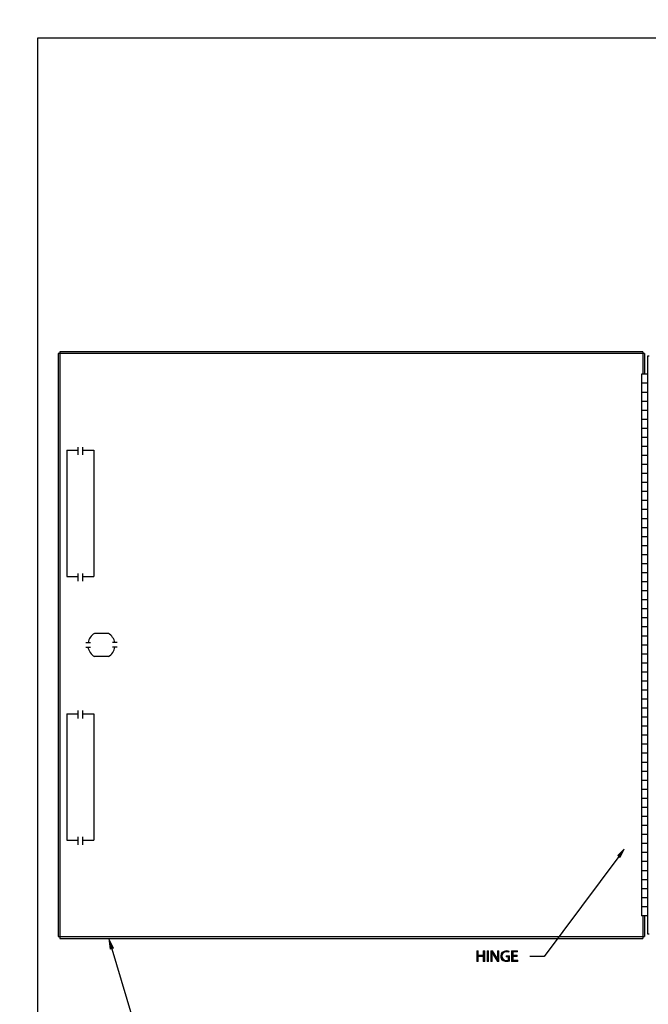
# Model space of a CAD drawing. Units: inches. Extents: x -27.5 to 38.5, y -16.7 to 25.2.
# Drawn here: x -27.5 to -10.1, y -2 to 25.2 of the extents above; entities that cross this region are included whole.
import ezdxf

# ---------------------------------------------------------------- set-up
doc = ezdxf.new("R2010")
doc.units = ezdxf.units.IN
doc.header["$MEASUREMENT"] = 0
doc.layers.add('Layer 1', color=7, linetype='Continuous')

# ---------------------------------------------------------------- blocks, each defined once
blk = doc.blocks.new('block 3')
at = {"layer": 'Layer 1', "color": 7, "lineweight": 25}
blk.add_lwpolyline([(-26.995, -16.247), (-26.995, 24.747)], dxfattribs=at)
blk = doc.blocks.new('block 5')
at = {"layer": 'Layer 1', "color": 7, "lineweight": 25}
blk.add_lwpolyline([(-26.995, 24.747), (37.995, 24.747)], dxfattribs=at)
blk = doc.blocks.new('block 6')
at = {"layer": 'Layer 1', "color": 2, "lineweight": 25}
blk.add_lwpolyline([(-27.495, 25.247)], dxfattribs=at)
blk = doc.blocks.new('block 76')
at = {"layer": 'Layer 1', "color": 7, "lineweight": 25}
blk.add_lwpolyline([(-10.23, 16.051), (-26.381, 16.051)], dxfattribs=at)
blk = doc.blocks.new('block 77')
at = {"layer": 'Layer 1', "color": 7, "lineweight": 25}
blk.add_lwpolyline([(-26.381, -0.196), (-10.23, -0.196)], dxfattribs=at)
blk = doc.blocks.new('block 78')
at = {"layer": 'Layer 1', "color": 7, "lineweight": 25}
blk.add_lwpolyline([(-10.266, 15.426), (-10.266, 0.429)], dxfattribs=at)
blk = doc.blocks.new('block 79')
at = {"layer": 'Layer 1', "color": 7, "lineweight": 25}
blk.add_lwpolyline([(-10.101, 12.677), (-10.266, 12.677)], dxfattribs=at)
blk = doc.blocks.new('block 80')
at = {"layer": 'Layer 1', "color": 7, "lineweight": 25}
blk.add_lwpolyline([(-10.101, 2.678), (-10.266, 2.678)], dxfattribs=at)
blk = doc.blocks.new('block 81')
at = {"layer": 'Layer 1', "color": 7, "lineweight": 25}
blk.add_lwpolyline([(-10.182, 0.429), (-10.182, -0.148)], dxfattribs=at)
blk = doc.blocks.new('block 82')
at = {"layer": 'Layer 1', "color": 7, "lineweight": 25}
blk.add_lwpolyline([(-10.101, 12.427), (-10.266, 12.427)], dxfattribs=at)
blk = doc.blocks.new('block 83')
at = {"layer": 'Layer 1', "color": 7, "lineweight": 25}
blk.add_lwpolyline([(-10.101, 12.177), (-10.266, 12.177)], dxfattribs=at)
blk = doc.blocks.new('block 84')
at = {"layer": 'Layer 1', "color": 7, "lineweight": 25}
blk.add_lwpolyline([(-10.101, 11.927), (-10.266, 11.927)], dxfattribs=at)
blk = doc.blocks.new('block 85')
at = {"layer": 'Layer 1', "color": 7, "lineweight": 25}
blk.add_lwpolyline([(-10.101, 11.677), (-10.266, 11.677)], dxfattribs=at)
blk = doc.blocks.new('block 86')
at = {"layer": 'Layer 1', "color": 7, "lineweight": 25}
blk.add_lwpolyline([(-10.101, 11.427), (-10.266, 11.427)], dxfattribs=at)
blk = doc.blocks.new('block 87')
at = {"layer": 'Layer 1', "color": 7, "lineweight": 25}
blk.add_lwpolyline([(-10.101, 11.177), (-10.266, 11.177)], dxfattribs=at)
blk = doc.blocks.new('block 88')
at = {"layer": 'Layer 1', "color": 7, "lineweight": 25}
blk.add_lwpolyline([(-10.101, 10.927), (-10.266, 10.927)], dxfattribs=at)
blk = doc.blocks.new('block 89')
at = {"layer": 'Layer 1', "color": 7, "lineweight": 25}
blk.add_lwpolyline([(-10.101, 10.677), (-10.266, 10.677)], dxfattribs=at)
blk = doc.blocks.new('block 90')
at = {"layer": 'Layer 1', "color": 7, "lineweight": 25}
blk.add_lwpolyline([(-10.101, 10.427), (-10.266, 10.427)], dxfattribs=at)
blk = doc.blocks.new('block 91')
at = {"layer": 'Layer 1', "color": 7, "lineweight": 25}
blk.add_lwpolyline([(-10.101, 10.177), (-10.266, 10.177)], dxfattribs=at)
blk = doc.blocks.new('block 92')
at = {"layer": 'Layer 1', "color": 7, "lineweight": 25}
blk.add_lwpolyline([(-10.101, 9.927), (-10.266, 9.927)], dxfattribs=at)
blk = doc.blocks.new('block 93')
at = {"layer": 'Layer 1', "color": 7, "lineweight": 25}
blk.add_lwpolyline([(-10.101, 9.677), (-10.266, 9.677)], dxfattribs=at)
blk = doc.blocks.new('block 94')
at = {"layer": 'Layer 1', "color": 7, "lineweight": 25}
blk.add_lwpolyline([(-10.101, 9.427), (-10.266, 9.427)], dxfattribs=at)
blk = doc.blocks.new('block 95')
at = {"layer": 'Layer 1', "color": 7, "lineweight": 25}
blk.add_lwpolyline([(-10.101, 9.177), (-10.266, 9.177)], dxfattribs=at)
blk = doc.blocks.new('block 96')
at = {"layer": 'Layer 1', "color": 7, "lineweight": 25}
blk.add_lwpolyline([(-10.101, 8.927), (-10.266, 8.927)], dxfattribs=at)
blk = doc.blocks.new('block 97')
at = {"layer": 'Layer 1', "color": 7, "lineweight": 25}
blk.add_lwpolyline([(-10.101, 8.677), (-10.266, 8.677)], dxfattribs=at)
blk = doc.blocks.new('block 98')
at = {"layer": 'Layer 1', "color": 7, "lineweight": 25}
blk.add_lwpolyline([(-10.101, 8.427), (-10.266, 8.427)], dxfattribs=at)
blk = doc.blocks.new('block 99')
at = {"layer": 'Layer 1', "color": 7, "lineweight": 25}
blk.add_lwpolyline([(-10.101, 8.177), (-10.266, 8.177)], dxfattribs=at)
blk = doc.blocks.new('block 100')
at = {"layer": 'Layer 1', "color": 7, "lineweight": 25}
blk.add_lwpolyline([(-10.101, 7.927), (-10.266, 7.927)], dxfattribs=at)
blk = doc.blocks.new('block 101')
at = {"layer": 'Layer 1', "color": 7, "lineweight": 25}
blk.add_lwpolyline([(-10.101, 7.677), (-10.266, 7.677)], dxfattribs=at)
blk = doc.blocks.new('block 102')
at = {"layer": 'Layer 1', "color": 7, "lineweight": 25}
blk.add_lwpolyline([(-10.101, 7.428), (-10.266, 7.428)], dxfattribs=at)
blk = doc.blocks.new('block 103')
at = {"layer": 'Layer 1', "color": 7, "lineweight": 25}
blk.add_lwpolyline([(-10.101, 7.178), (-10.266, 7.178)], dxfattribs=at)
blk = doc.blocks.new('block 104')
at = {"layer": 'Layer 1', "color": 7, "lineweight": 25}
blk.add_lwpolyline([(-10.101, 6.928), (-10.266, 6.928)], dxfattribs=at)
blk = doc.blocks.new('block 105')
at = {"layer": 'Layer 1', "color": 7, "lineweight": 25}
blk.add_lwpolyline([(-10.101, 6.678), (-10.266, 6.678)], dxfattribs=at)
blk = doc.blocks.new('block 106')
at = {"layer": 'Layer 1', "color": 7, "lineweight": 25}
blk.add_lwpolyline([(-10.101, 6.428), (-10.266, 6.428)], dxfattribs=at)
blk = doc.blocks.new('block 107')
at = {"layer": 'Layer 1', "color": 7, "lineweight": 25}
blk.add_lwpolyline([(-10.101, 6.178), (-10.266, 6.178)], dxfattribs=at)
blk = doc.blocks.new('block 108')
at = {"layer": 'Layer 1', "color": 7, "lineweight": 25}
blk.add_lwpolyline([(-10.101, 5.928), (-10.266, 5.928)], dxfattribs=at)
blk = doc.blocks.new('block 109')
at = {"layer": 'Layer 1', "color": 7, "lineweight": 25}
blk.add_lwpolyline([(-10.101, 5.678), (-10.266, 5.678)], dxfattribs=at)
blk = doc.blocks.new('block 110')
at = {"layer": 'Layer 1', "color": 7, "lineweight": 25}
blk.add_lwpolyline([(-10.101, 5.428), (-10.266, 5.428)], dxfattribs=at)
blk = doc.blocks.new('block 111')
at = {"layer": 'Layer 1', "color": 7, "lineweight": 25}
blk.add_lwpolyline([(-10.101, 5.178), (-10.266, 5.178)], dxfattribs=at)
blk = doc.blocks.new('block 112')
at = {"layer": 'Layer 1', "color": 7, "lineweight": 25}
blk.add_lwpolyline([(-10.101, 4.928), (-10.266, 4.928)], dxfattribs=at)
blk = doc.blocks.new('block 113')
at = {"layer": 'Layer 1', "color": 7, "lineweight": 25}
blk.add_lwpolyline([(-10.101, 4.678), (-10.266, 4.678)], dxfattribs=at)
blk = doc.blocks.new('block 114')
at = {"layer": 'Layer 1', "color": 7, "lineweight": 25}
blk.add_lwpolyline([(-10.101, 4.428), (-10.266, 4.428)], dxfattribs=at)
blk = doc.blocks.new('block 115')
at = {"layer": 'Layer 1', "color": 7, "lineweight": 25}
blk.add_lwpolyline([(-10.101, 4.178), (-10.266, 4.178)], dxfattribs=at)
blk = doc.blocks.new('block 116')
at = {"layer": 'Layer 1', "color": 7, "lineweight": 25}
blk.add_lwpolyline([(-10.101, 3.928), (-10.266, 3.928)], dxfattribs=at)
blk = doc.blocks.new('block 117')
at = {"layer": 'Layer 1', "color": 7, "lineweight": 25}
blk.add_lwpolyline([(-10.101, 3.678), (-10.266, 3.678)], dxfattribs=at)
blk = doc.blocks.new('block 118')
at = {"layer": 'Layer 1', "color": 7, "lineweight": 25}
blk.add_lwpolyline([(-10.101, 3.428), (-10.266, 3.428)], dxfattribs=at)
blk = doc.blocks.new('block 119')
at = {"layer": 'Layer 1', "color": 7, "lineweight": 25}
blk.add_lwpolyline([(-10.101, 3.178), (-10.266, 3.178)], dxfattribs=at)
blk = doc.blocks.new('block 120')
at = {"layer": 'Layer 1', "color": 7, "lineweight": 25}
blk.add_lwpolyline([(-10.101, 2.928), (-10.266, 2.928)], dxfattribs=at)
blk = doc.blocks.new('block 121')
at = {"layer": 'Layer 1', "color": 7, "lineweight": 25}
blk.add_open_spline([(-25.425, 8.247), (-25.509, 8.203), (-25.587, 8.088), (-25.599, 7.994)], degree=3, dxfattribs=at)
blk = doc.blocks.new('block 122')
at = {"layer": 'Layer 1', "color": 7, "lineweight": 25}
blk.add_lwpolyline([(-25.034, 8.247), (-25.425, 8.247)], dxfattribs=at)
blk = doc.blocks.new('block 123')
at = {"layer": 'Layer 1', "color": 7, "lineweight": 25}
blk.add_lwpolyline([(-25.034, 7.607), (-25.425, 7.607)], dxfattribs=at)
blk = doc.blocks.new('block 124')
at = {"layer": 'Layer 1', "color": 7, "lineweight": 25}
blk.add_open_spline([(-25.034, 7.607), (-24.948, 7.653), (-24.87, 7.77), (-24.86, 7.867)], degree=3, dxfattribs=at)
blk = doc.blocks.new('block 154')
at = {"layer": 'Layer 1'}
h = blk.add_hatch(color=7, dxfattribs=at)
h.dxf.hatch_style = 2
h.paths.add_polyline_path([(-14.794, -0.54), (-14.794, -0.664), (-14.65, -0.664), (-14.65, -0.54), (-14.611, -0.54), (-14.611, -0.837), (-14.65, -0.837), (-14.65, -0.697), (-14.794, -0.697), (-14.794, -0.837), (-14.832, -0.837), (-14.832, -0.54)])
h = blk.add_hatch(color=7, dxfattribs=at)
h.dxf.hatch_style = 2
h.paths.add_polyline_path([(-14.506, -0.54), (-14.506, -0.837), (-14.544, -0.837), (-14.544, -0.54)])
h = blk.add_hatch(color=7, dxfattribs=at)
h.dxf.hatch_style = 2
edge = h.paths.add_edge_path()
edge.add_spline(control_points=[(-14.439, -0.837), (-14.439, -0.837), (-14.439, -0.54), (-14.439, -0.54), (-14.439, -0.54), (-14.397, -0.54), (-14.397, -0.54), (-14.397, -0.54), (-14.302, -0.69), (-14.302, -0.69), (-14.28, -0.725), (-14.263, -0.756), (-14.248, -0.787), (-14.248, -0.787), (-14.248, -0.786), (-14.248, -0.786), (-14.251, -0.746), (-14.252, -0.71), (-14.252, -0.664), (-14.252, -0.664), (-14.252, -0.54), (-14.252, -0.54), (-14.252, -0.54), (-14.216, -0.54), (-14.216, -0.54), (-14.216, -0.54), (-14.216, -0.837), (-14.216, -0.837), (-14.216, -0.837), (-14.255, -0.837), (-14.255, -0.837), (-14.255, -0.837), (-14.349, -0.686), (-14.349, -0.686), (-14.37, -0.653), (-14.39, -0.619), (-14.405, -0.587), (-14.405, -0.587), (-14.406, -0.587), (-14.406, -0.587), (-14.404, -0.625), (-14.403, -0.66), (-14.403, -0.71), (-14.403, -0.71), (-14.403, -0.837), (-14.403, -0.837), (-14.403, -0.837), (-14.439, -0.837), (-14.439, -0.837)], knot_values=[0, 0, 0, 0, 1, 1, 1, 2, 2, 2, 3, 3, 3, 4, 4, 4, 5, 5, 5, 6, 6, 6, 7, 7, 7, 8, 8, 8, 9, 9, 9, 10, 10, 10, 11, 11, 11, 12, 12, 12, 13, 13, 13, 14, 14, 14, 15, 15, 15, 16, 16, 16, 16], degree=3, periodic=1)
h = blk.add_hatch(color=7, dxfattribs=at)
h.dxf.hatch_style = 2
edge = h.paths.add_edge_path()
edge.add_spline(control_points=[(-13.922, -0.824), (-13.94, -0.83), (-13.974, -0.84), (-14.014, -0.84), (-14.059, -0.84), (-14.096, -0.828), (-14.125, -0.801), (-14.15, -0.776), (-14.166, -0.736), (-14.166, -0.69), (-14.166, -0.601), (-14.105, -0.536), (-14.005, -0.536), (-13.971, -0.536), (-13.944, -0.544), (-13.931, -0.55), (-13.931, -0.55), (-13.941, -0.581), (-13.941, -0.581), (-13.956, -0.574), (-13.976, -0.569), (-14.006, -0.569), (-14.079, -0.569), (-14.126, -0.614), (-14.126, -0.688), (-14.126, -0.764), (-14.08, -0.808), (-14.011, -0.808), (-13.986, -0.808), (-13.969, -0.805), (-13.96, -0.8), (-13.96, -0.8), (-13.96, -0.712), (-13.96, -0.712), (-13.96, -0.712), (-14.02, -0.712), (-14.02, -0.712), (-14.02, -0.712), (-14.02, -0.681), (-14.02, -0.681), (-14.02, -0.681), (-13.922, -0.681), (-13.922, -0.681), (-13.922, -0.681), (-13.922, -0.824), (-13.922, -0.824)], knot_values=[0, 0, 0, 0, 1, 1, 1, 2, 2, 2, 3, 3, 3, 4, 4, 4, 5, 5, 5, 6, 6, 6, 7, 7, 7, 8, 8, 8, 9, 9, 9, 10, 10, 10, 11, 11, 11, 12, 12, 12, 13, 13, 13, 14, 14, 14, 15, 15, 15, 15], degree=3, periodic=1)
h = blk.add_hatch(color=7, dxfattribs=at)
h.dxf.hatch_style = 2
h.paths.add_polyline_path([(-13.71, -0.697), (-13.825, -0.697), (-13.825, -0.805), (-13.697, -0.805), (-13.697, -0.837), (-13.864, -0.837), (-13.864, -0.54), (-13.703, -0.54), (-13.703, -0.572), (-13.825, -0.572), (-13.825, -0.666), (-13.71, -0.666)])
at = {"layer": 'Layer 1', "lineweight": 0}
for points in [[(-14.794, -0.54), (-14.794, -0.664), (-14.65, -0.664), (-14.65, -0.54), (-14.611, -0.54), (-14.611, -0.837), (-14.65, -0.837), (-14.65, -0.697), (-14.794, -0.697), (-14.794, -0.837), (-14.832, -0.837), (-14.832, -0.54), (-14.794, -0.54)], [(-14.506, -0.54), (-14.506, -0.837), (-14.544, -0.837), (-14.544, -0.54), (-14.506, -0.54)], [(-13.71, -0.697), (-13.825, -0.697), (-13.825, -0.805), (-13.697, -0.805), (-13.697, -0.837), (-13.864, -0.837), (-13.864, -0.54), (-13.703, -0.54), (-13.703, -0.572), (-13.825, -0.572), (-13.825, -0.666), (-13.71, -0.666), (-13.71, -0.697)]]:
    blk.add_lwpolyline(points, dxfattribs=at)
for points, knots in [([(-14.439, -0.837), (-14.439, -0.837), (-14.439, -0.54), (-14.439, -0.54), (-14.439, -0.54), (-14.397, -0.54), (-14.397, -0.54), (-14.397, -0.54), (-14.302, -0.69), (-14.302, -0.69), (-14.28, -0.725), (-14.263, -0.756), (-14.248, -0.787), (-14.248, -0.787), (-14.248, -0.786), (-14.248, -0.786), (-14.251, -0.746), (-14.252, -0.71), (-14.252, -0.664), (-14.252, -0.664), (-14.252, -0.54), (-14.252, -0.54), (-14.252, -0.54), (-14.216, -0.54), (-14.216, -0.54), (-14.216, -0.54), (-14.216, -0.837), (-14.216, -0.837), (-14.216, -0.837), (-14.255, -0.837), (-14.255, -0.837), (-14.255, -0.837), (-14.349, -0.686), (-14.349, -0.686), (-14.37, -0.653), (-14.39, -0.619), (-14.405, -0.587), (-14.405, -0.587), (-14.406, -0.587), (-14.406, -0.587), (-14.404, -0.625), (-14.403, -0.66), (-14.403, -0.71), (-14.403, -0.71), (-14.403, -0.837), (-14.403, -0.837), (-14.403, -0.837), (-14.439, -0.837), (-14.439, -0.837)], [0, 0, 0, 0, 1, 1, 1, 2, 2, 2, 3, 3, 3, 4, 4, 4, 5, 5, 5, 6, 6, 6, 7, 7, 7, 8, 8, 8, 9, 9, 9, 10, 10, 10, 11, 11, 11, 12, 12, 12, 13, 13, 13, 14, 14, 14, 15, 15, 15, 16, 16, 16, 16]), ([(-13.922, -0.824), (-13.94, -0.83), (-13.974, -0.84), (-14.014, -0.84), (-14.059, -0.84), (-14.096, -0.828), (-14.125, -0.801), (-14.15, -0.776), (-14.166, -0.736), (-14.166, -0.69), (-14.166, -0.601), (-14.105, -0.536), (-14.005, -0.536), (-13.971, -0.536), (-13.944, -0.544), (-13.931, -0.55), (-13.931, -0.55), (-13.941, -0.581), (-13.941, -0.581), (-13.956, -0.574), (-13.976, -0.569), (-14.006, -0.569), (-14.079, -0.569), (-14.126, -0.614), (-14.126, -0.688), (-14.126, -0.764), (-14.08, -0.808), (-14.011, -0.808), (-13.986, -0.808), (-13.969, -0.805), (-13.96, -0.8), (-13.96, -0.8), (-13.96, -0.712), (-13.96, -0.712), (-13.96, -0.712), (-14.02, -0.712), (-14.02, -0.712), (-14.02, -0.712), (-14.02, -0.681), (-14.02, -0.681), (-14.02, -0.681), (-13.922, -0.681), (-13.922, -0.681), (-13.922, -0.681), (-13.922, -0.824), (-13.922, -0.824)], [0, 0, 0, 0, 1, 1, 1, 2, 2, 2, 3, 3, 3, 4, 4, 4, 5, 5, 5, 6, 6, 6, 7, 7, 7, 8, 8, 8, 9, 9, 9, 10, 10, 10, 11, 11, 11, 12, 12, 12, 13, 13, 13, 14, 14, 14, 15, 15, 15, 15])]:
    blk.add_open_spline(points, degree=3, knots=knots, dxfattribs=at)
blk = doc.blocks.new('block 153')
at = {"layer": 'Layer 1'}
blk.add_blockref('block 154', (0, 0), dxfattribs=at)
blk = doc.blocks.new('block 161')
at = {"layer": 'Layer 1', "color": 7, "lineweight": 25}
blk.add_lwpolyline([(-26.995, 24.747), (21.374, 24.747)], dxfattribs=at)
blk = doc.blocks.new('block 162')
at = {"layer": 'Layer 1', "color": 7, "lineweight": 25}
blk.add_lwpolyline([(-26.995, 15.43), (-26.995, 24.747)], dxfattribs=at)
blk = doc.blocks.new('block 163')
at = {"layer": 'Layer 1', "color": 7, "lineweight": 25}
blk.add_lwpolyline([(-10.182, 16.003), (-26.429, 16.003)], dxfattribs=at)
blk = doc.blocks.new('block 164')
at = {"layer": 'Layer 1', "color": 7, "lineweight": 25}
blk.add_lwpolyline([(-10.23, 16.051), (-10.23, 15.426)], dxfattribs=at)
blk = doc.blocks.new('block 165')
at = {"layer": 'Layer 1', "color": 7, "lineweight": 25}
blk.add_lwpolyline([(-10.23, 0.429), (-10.23, -0.196)], dxfattribs=at)
blk = doc.blocks.new('block 166')
at = {"layer": 'Layer 1', "color": 7, "lineweight": 25}
blk.add_lwpolyline([(-26.429, -0.148), (-10.182, -0.148)], dxfattribs=at)
blk = doc.blocks.new('block 167')
at = {"layer": 'Layer 1', "color": 7, "lineweight": 25}
blk.add_lwpolyline([(-26.381, 16.051), (-26.381, -0.196)], dxfattribs=at)
blk = doc.blocks.new('block 168')
at = {"layer": 'Layer 1', "color": 7, "lineweight": 25}
blk.add_lwpolyline([(-26.429, 16.003), (-26.429, -0.148)], dxfattribs=at)
blk = doc.blocks.new('block 169')
at = {"layer": 'Layer 1', "color": 7, "lineweight": 25}
blk.add_lwpolyline([(-10.182, 16.003), (-10.182, 15.426)], dxfattribs=at)
blk = doc.blocks.new('block 170')
at = {"layer": 'Layer 1', "color": 7, "lineweight": 25}
blk.add_lwpolyline([(-10.101, 12.927), (-10.266, 12.927)], dxfattribs=at)
blk = doc.blocks.new('block 171')
at = {"layer": 'Layer 1', "color": 7, "lineweight": 25}
blk.add_lwpolyline([(-10.101, 13.177), (-10.266, 13.177)], dxfattribs=at)
blk = doc.blocks.new('block 172')
at = {"layer": 'Layer 1', "color": 7, "lineweight": 25}
blk.add_lwpolyline([(-10.101, 13.427), (-10.266, 13.427)], dxfattribs=at)
blk = doc.blocks.new('block 173')
at = {"layer": 'Layer 1', "color": 7, "lineweight": 25}
blk.add_lwpolyline([(-10.101, 13.677), (-10.266, 13.677)], dxfattribs=at)
blk = doc.blocks.new('block 174')
at = {"layer": 'Layer 1', "color": 7, "lineweight": 25}
blk.add_lwpolyline([(-10.101, 13.927), (-10.266, 13.927)], dxfattribs=at)
blk = doc.blocks.new('block 175')
at = {"layer": 'Layer 1', "color": 7, "lineweight": 25}
blk.add_lwpolyline([(-10.101, 14.176), (-10.266, 14.176)], dxfattribs=at)
blk = doc.blocks.new('block 176')
at = {"layer": 'Layer 1', "color": 7, "lineweight": 25}
blk.add_lwpolyline([(-10.101, 14.426), (-10.266, 14.426)], dxfattribs=at)
blk = doc.blocks.new('block 177')
at = {"layer": 'Layer 1', "color": 7, "lineweight": 25}
blk.add_lwpolyline([(-10.101, 14.676), (-10.266, 14.676)], dxfattribs=at)
blk = doc.blocks.new('block 178')
at = {"layer": 'Layer 1', "color": 7, "lineweight": 25}
blk.add_lwpolyline([(-10.101, 14.926), (-10.266, 14.926)], dxfattribs=at)
blk = doc.blocks.new('block 179')
at = {"layer": 'Layer 1', "color": 7, "lineweight": 25}
blk.add_lwpolyline([(-10.101, 2.428), (-10.266, 2.428)], dxfattribs=at)
blk = doc.blocks.new('block 180')
at = {"layer": 'Layer 1', "color": 7, "lineweight": 25}
blk.add_lwpolyline([(-10.101, 2.178), (-10.266, 2.178)], dxfattribs=at)
blk = doc.blocks.new('block 181')
at = {"layer": 'Layer 1', "color": 7, "lineweight": 25}
blk.add_lwpolyline([(-10.101, 1.928), (-10.266, 1.928)], dxfattribs=at)
blk = doc.blocks.new('block 182')
at = {"layer": 'Layer 1', "color": 7, "lineweight": 25}
blk.add_lwpolyline([(-10.101, 1.678), (-10.266, 1.678)], dxfattribs=at)
blk = doc.blocks.new('block 183')
at = {"layer": 'Layer 1', "color": 7, "lineweight": 25}
blk.add_lwpolyline([(-10.101, 1.428), (-10.266, 1.428)], dxfattribs=at)
blk = doc.blocks.new('block 184')
at = {"layer": 'Layer 1', "color": 7, "lineweight": 25}
blk.add_lwpolyline([(-10.101, 1.178), (-10.266, 1.178)], dxfattribs=at)
blk = doc.blocks.new('block 185')
at = {"layer": 'Layer 1', "color": 7, "lineweight": 25}
blk.add_lwpolyline([(-10.101, 0.929), (-10.266, 0.929)], dxfattribs=at)
blk = doc.blocks.new('block 186')
at = {"layer": 'Layer 1', "color": 7, "lineweight": 25}
blk.add_lwpolyline([(-10.101, 0.679), (-10.266, 0.679)], dxfattribs=at)
blk = doc.blocks.new('block 187')
at = {"layer": 'Layer 1', "color": 7, "lineweight": 25}
blk.add_lwpolyline([(-10.101, 0.429), (-10.266, 0.429)], dxfattribs=at)
blk = doc.blocks.new('block 188')
at = {"layer": 'Layer 1', "color": 7, "lineweight": 25}
blk.add_lwpolyline([(-10.101, 15.176), (-10.266, 15.176)], dxfattribs=at)
blk = doc.blocks.new('block 189')
at = {"layer": 'Layer 1', "color": 7, "lineweight": 25}
blk.add_lwpolyline([(-10.101, 15.426), (-10.266, 15.426)], dxfattribs=at)
blk = doc.blocks.new('block 199')
at = {"layer": 'Layer 1', "color": 7, "lineweight": 25}
blk.add_lwpolyline([(-10.101, 15.926), (-10.101, -0.071)], dxfattribs=at)
blk = doc.blocks.new('block 203')
at = {"layer": 'Layer 1', "color": 7, "lineweight": 25}
blk.add_lwpolyline([(-10.101, -0.071), (-10.053, -0.071)], dxfattribs=at)
blk = doc.blocks.new('block 295')
at = {"layer": 'Layer 1', "color": 7, "lineweight": 25}
blk.add_lwpolyline([(-10.053, 15.926), (-10.101, 15.926)], dxfattribs=at)
blk = doc.blocks.new('block 413')
at = {"layer": 'Layer 1', "color": 7, "lineweight": 25}
blk.add_lwpolyline([(-25.661, 7.994), (-25.533, 7.994)], dxfattribs=at)
blk = doc.blocks.new('block 414')
at = {"layer": 'Layer 1', "color": 7, "lineweight": 25}
blk.add_lwpolyline([(-25.661, 7.867), (-25.533, 7.867)], dxfattribs=at)
blk = doc.blocks.new('block 415')
at = {"layer": 'Layer 1', "color": 7, "lineweight": 25}
blk.add_lwpolyline([(-24.798, 7.867), (-24.926, 7.867)], dxfattribs=at)
blk = doc.blocks.new('block 416')
at = {"layer": 'Layer 1', "color": 7, "lineweight": 25}
blk.add_lwpolyline([(-24.798, 7.994), (-24.926, 7.994)], dxfattribs=at)
blk = doc.blocks.new('block 417')
at = {"layer": 'Layer 1', "color": 7, "lineweight": 25}
blk.add_open_spline([(-25.6, 7.867), (-25.589, 7.77), (-25.511, 7.653), (-25.425, 7.607)], degree=3, dxfattribs=at)
blk = doc.blocks.new('block 418')
at = {"layer": 'Layer 1', "color": 7, "lineweight": 25}
blk.add_open_spline([(-24.861, 7.994), (-24.872, 8.088), (-24.95, 8.203), (-25.034, 8.247)], degree=3, dxfattribs=at)
blk = doc.blocks.new('block 419')
at = {"layer": 'Layer 1', "color": 7, "lineweight": 25}
blk.add_lwpolyline([(-25.44, 13.322), (-25.44, 9.822)], dxfattribs=at)
blk = doc.blocks.new('block 420')
at = {"layer": 'Layer 1', "color": 7, "lineweight": 25}
blk.add_lwpolyline([(-26.189, 2.523), (-25.887, 2.523)], dxfattribs=at)
blk = doc.blocks.new('block 421')
at = {"layer": 'Layer 1', "color": 7, "lineweight": 25}
blk.add_lwpolyline([(-26.189, 6.023), (-25.887, 6.023)], dxfattribs=at)
blk = doc.blocks.new('block 422')
at = {"layer": 'Layer 1', "color": 7, "lineweight": 25}
blk.add_lwpolyline([(-26.189, 9.822), (-25.887, 9.822)], dxfattribs=at)
blk = doc.blocks.new('block 423')
at = {"layer": 'Layer 1', "color": 7, "lineweight": 25}
blk.add_lwpolyline([(-26.189, 13.322), (-25.887, 13.322)], dxfattribs=at)
blk = doc.blocks.new('block 424')
at = {"layer": 'Layer 1', "color": 7, "lineweight": 25}
blk.add_lwpolyline([(-25.44, 6.023), (-25.44, 2.523)], dxfattribs=at)
blk = doc.blocks.new('block 425')
at = {"layer": 'Layer 1', "color": 7, "lineweight": 25}
blk.add_lwpolyline([(-25.887, 13.411), (-25.887, 13.195)], dxfattribs=at)
blk = doc.blocks.new('block 426')
at = {"layer": 'Layer 1', "color": 7, "lineweight": 25}
blk.add_lwpolyline([(-25.754, 13.411), (-25.754, 13.195)], dxfattribs=at)
blk = doc.blocks.new('block 427')
at = {"layer": 'Layer 1', "color": 7, "lineweight": 25}
blk.add_lwpolyline([(-25.754, 9.912), (-25.754, 9.696)], dxfattribs=at)
blk = doc.blocks.new('block 428')
at = {"layer": 'Layer 1', "color": 7, "lineweight": 25}
blk.add_lwpolyline([(-25.887, 9.912), (-25.887, 9.696)], dxfattribs=at)
blk = doc.blocks.new('block 429')
at = {"layer": 'Layer 1', "color": 7, "lineweight": 25}
blk.add_lwpolyline([(-25.754, 6.112), (-25.754, 5.896)], dxfattribs=at)
blk = doc.blocks.new('block 430')
at = {"layer": 'Layer 1', "color": 7, "lineweight": 25}
blk.add_lwpolyline([(-25.887, 6.112), (-25.887, 5.896)], dxfattribs=at)
blk = doc.blocks.new('block 431')
at = {"layer": 'Layer 1', "color": 7, "lineweight": 25}
blk.add_lwpolyline([(-25.754, 2.613), (-25.754, 2.397)], dxfattribs=at)
blk = doc.blocks.new('block 432')
at = {"layer": 'Layer 1', "color": 7, "lineweight": 25}
blk.add_lwpolyline([(-25.887, 2.613), (-25.887, 2.397)], dxfattribs=at)
blk = doc.blocks.new('block 433')
at = {"layer": 'Layer 1', "color": 7, "lineweight": 25}
blk.add_lwpolyline([(-25.754, 2.523), (-25.44, 2.523)], dxfattribs=at)
blk = doc.blocks.new('block 434')
at = {"layer": 'Layer 1', "color": 7, "lineweight": 25}
blk.add_lwpolyline([(-25.754, 6.023), (-25.44, 6.023)], dxfattribs=at)
blk = doc.blocks.new('block 435')
at = {"layer": 'Layer 1', "color": 7, "lineweight": 25}
blk.add_lwpolyline([(-25.754, 13.322), (-25.44, 13.322)], dxfattribs=at)
blk = doc.blocks.new('block 436')
at = {"layer": 'Layer 1', "color": 7, "lineweight": 25}
blk.add_lwpolyline([(-25.754, 9.822), (-25.44, 9.822)], dxfattribs=at)
blk = doc.blocks.new('block 437')
at = {"layer": 'Layer 1', "color": 7, "lineweight": 25}
blk.add_lwpolyline([(-26.189, 13.322), (-26.189, 9.822)], dxfattribs=at)
blk = doc.blocks.new('block 438')
at = {"layer": 'Layer 1', "color": 7, "lineweight": 25}
blk.add_lwpolyline([(-26.189, 6.023), (-26.189, 2.523)], dxfattribs=at)
blk = doc.blocks.new('block 700')
at = {"layer": 'Layer 1'}
h = blk.add_hatch(color=7, dxfattribs=at)
h.dxf.hatch_style = 2
h.paths.add_polyline_path([(-24.988, -0.498), (-25.026, -0.196), (-24.892, -0.469)])
at = {"layer": 'Layer 1', "lineweight": 0}
blk.add_lwpolyline([(-24.988, -0.498), (-25.026, -0.196), (-24.892, -0.469), (-24.988, -0.498)], dxfattribs=at)
at = {"layer": 'Layer 1', "color": 7, "lineweight": 25}
for points in [[(-24.94, -0.484), (-24.264, -2.747)], [(-24.264, -2.747), (-23.821, -2.747)]]:
    blk.add_lwpolyline(points, dxfattribs=at)
blk = doc.blocks.new('block 701')
at = {"layer": 'Layer 1'}
h = blk.add_hatch(color=7, dxfattribs=at)
h.dxf.hatch_style = 2
h.paths.add_polyline_path([(-10.925, 2.095), (-10.742, 2.27), (-10.857, 2.047)])
at = {"layer": 'Layer 1', "lineweight": 0}
blk.add_lwpolyline([(-10.925, 2.095), (-10.742, 2.27), (-10.857, 2.047), (-10.925, 2.095)], dxfattribs=at)
at = {"layer": 'Layer 1', "color": 7, "lineweight": 25}
for points in [[(-10.891, 2.071), (-12.964, -0.702)], [(-12.964, -0.702), (-13.359, -0.702)]]:
    blk.add_lwpolyline(points, dxfattribs=at)

msp = doc.modelspace()

# ---------------------------------------------------------------- block references
at = {"layer": 'Layer 1'}
for name in ['block 6', 'block 3', 'block 5', 'block 161', 'block 162', 'block 163', 'block 168', 'block 76', 'block 167', 'block 164', 'block 169', 'block 199', 'block 295', 'block 78', 'block 189', 'block 188', 'block 178', 'block 177', 'block 176', 'block 175', 'block 174', 'block 173', 'block 425', 'block 426', 'block 172', 'block 423', 'block 437', 'block 435', 'block 419', 'block 171', 'block 170', 'block 79', 'block 82', 'block 83', 'block 84', 'block 85', 'block 86', 'block 87', 'block 88', 'block 89', 'block 90', 'block 91', 'block 422', 'block 428', 'block 427', 'block 436', 'block 92', 'block 93', 'block 94', 'block 95', 'block 96', 'block 97', 'block 121', 'block 122', 'block 418', 'block 98', 'block 413', 'block 416', 'block 99', 'block 100', 'block 414', 'block 417', 'block 124', 'block 415', 'block 101', 'block 123', 'block 102', 'block 103', 'block 104', 'block 105', 'block 106', 'block 421', 'block 438', 'block 430', 'block 429', 'block 434', 'block 424', 'block 107', 'block 108', 'block 109', 'block 110', 'block 111', 'block 112', 'block 113', 'block 114', 'block 115', 'block 116', 'block 117', 'block 118', 'block 119', 'block 120', 'block 420', 'block 432', 'block 431', 'block 433', 'block 80', 'block 701', 'block 179', 'block 180', 'block 181', 'block 182', 'block 183', 'block 184', 'block 185', 'block 186', 'block 187', 'block 165', 'block 81', 'block 166', 'block 77', 'block 700', 'block 203', 'block 153']:
    msp.add_blockref(name, (0, 0), dxfattribs=at)

doc.saveas('drawing.dxf')
